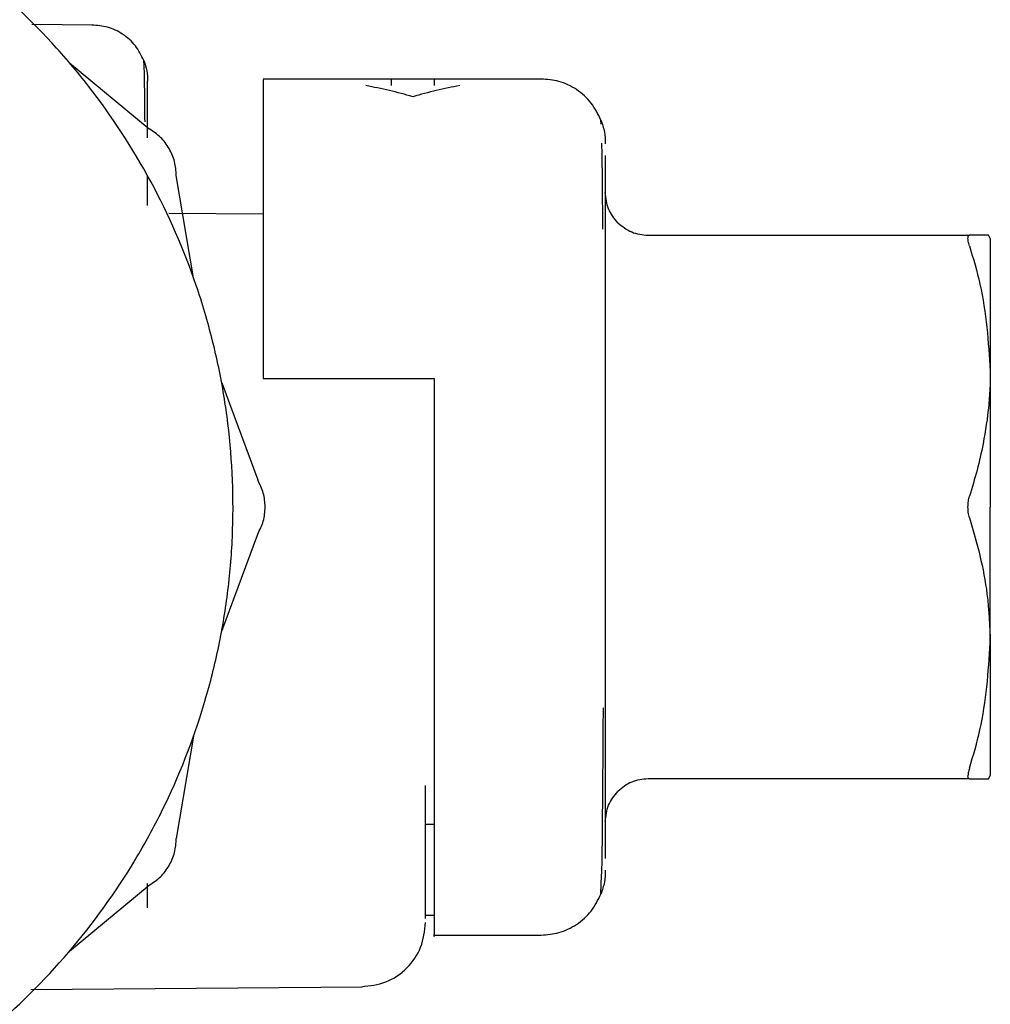
# Model space of a CAD drawing. Units: inches. Extents: x 0.4 to 16.6, y 0.2 to 10.8.
# Drawn here: x 12 to 12, y 5.8 to 5.8 of the extents above; entities that cross this region are included whole.
import ezdxf

# ---------------------------------------------------------------- set-up
doc = ezdxf.new("R2010")
doc.units = ezdxf.units.IN
doc.header["$MEASUREMENT"] = 0
doc.layers.add('WH', color=7, linetype='Continuous')

msp = doc.modelspace()

# ---------------------------------------------------------------- linework, layer by layer
at = {"layer": 'WH', "linetype": 'Continuous', "lineweight": 25}
for p, q in [((11.975692, 5.828301), (11.971968, 5.828334)), ((11.974279, 5.825985), (11.979174, 5.821936)), ((12.00322, 5.82499), (11.98616, 5.82499)), ((11.996658, 5.82499), (11.994034, 5.82499)), ((11.996658, 5.824984), (11.996658, 5.824585)), ((11.995346, 5.823901), (11.995346, 5.823901)), ((12.0069, 5.822229), (12.006891, 5.822476)), ((12.007157, 5.820293), (12.007157, 5.818064)), ((11.979073, 5.817231), (11.979073, 5.819002)), ((11.981892, 5.8128), (11.980832, 5.819064)), ((12.007157, 5.818064), (12.007157, 5.814518)), ((11.98616, 5.816701), (11.980374, 5.816751)), ((12.009782, 5.81541), (12.029503, 5.81541)), ((12.030779, 5.815202), (12.030661, 5.81541)), ((12.007157, 5.814518), (12.007157, 5.809898)), ((12.007157, 5.809898), (12.007157, 5.804517)), ((11.98616, 5.806617), (11.996658, 5.806617)), ((11.996658, 5.806617), (11.996658, 5.798743)), ((11.983618, 5.806356), (11.985833, 5.800401)), ((12.007157, 5.804517), (12.007157, 5.798743)), ((12.007157, 5.798743), (12.007157, 5.792969)), ((11.983618, 5.791131), (11.985833, 5.797085)), ((12.007157, 5.792969), (12.007157, 5.787588)), ((12.007157, 5.787588), (12.007157, 5.782968)), ((11.981892, 5.784686), (11.980832, 5.778422)), ((12.007157, 5.782968), (12.007157, 5.779422)), ((12.029503, 5.782076), (12.009782, 5.782076)), ((12.030779, 5.782284), (12.030661, 5.782076)), ((12.030661, 5.782076), (12.030779, 5.782284)), ((11.996133, 5.77352), (11.996133, 5.781676)), ((12.007157, 5.779422), (12.007157, 5.777194)), ((11.996658, 5.779278), (11.996133, 5.779278)), ((12.006891, 5.775011), (12.006932, 5.776175)), ((11.974279, 5.771501), (11.979174, 5.775551)), ((11.979073, 5.77417), (11.979073, 5.775655)), ((11.996658, 5.773705), (11.996133, 5.773705)), ((11.996658, 5.772496), (12.00322, 5.772496)), ((11.971915, 5.769153), (11.992231, 5.76933))]:
    msp.add_line(p, q, dxfattribs=at)
for points, knots in [([(11.942319, 5.756748), (11.943634, 5.756784), (11.946262, 5.756855), (11.950171, 5.75743), (11.954992, 5.758577), (11.959498, 5.7603), (11.964628, 5.763031), (11.9694, 5.766393), (11.974378, 5.771318), (11.977791, 5.776054), (11.980577, 5.781154), (11.982289, 5.785497), (11.983442, 5.789997), (11.984025, 5.79343), (11.984421, 5.798059), (11.984261, 5.802142), (11.983682, 5.806163), (11.983091, 5.809003), (11.981772, 5.813459), (11.979433, 5.818805), (11.97624, 5.823691), (11.972482, 5.828124), (11.968185, 5.832074), (11.963292, 5.835253), (11.958066, 5.837802), (11.95364, 5.839258), (11.950172, 5.840059), (11.948955, 5.840205), (11.948889, 5.840213)], [0, 0, 0, 0, 0.031473, 0.062946, 0.094421, 0.150098, 0.177864, 0.23354, 0.289219, 0.344896, 0.372663, 0.42834, 0.456106, 0.483872, 0.511639, 0.567316, 0.58119, 0.608957, 0.636723, 0.692401, 0.748079, 0.775845, 0.831522, 0.887199, 0.914966, 0.970644, 0.998409, 1, 1, 1, 1]), ([(11.978842, 5.826123), (11.978687, 5.826437), (11.978374, 5.82707), (11.977573, 5.827772), (11.976643, 5.82822), (11.975981, 5.828274), (11.975662, 5.8283)], [0, 0, 0, 0, 0.255403, 0.514988, 0.766557, 1, 1, 1, 1]), ([(11.978914, 5.822364), (11.978909, 5.822963), (11.978896, 5.824446), (11.978872, 5.825753), (11.978852, 5.826002), (11.978842, 5.826123)], [0, 0, 0, 0, 0.258374, 0.639404, 1, 1, 1, 1]), ([(11.978842, 5.826123), (11.978912, 5.825912), (11.979049, 5.825501), (11.979065, 5.825069), (11.979073, 5.824859)], [0, 0, 0, 0, 0.514938, 1, 1, 1, 1]), ([(11.979073, 5.821385), (11.979073, 5.8224), (11.979073, 5.824428), (11.979073, 5.824735), (11.979073, 5.824888)], [0, 0, 0, 0, 0.4999999, 1, 1, 1, 1]), ([(11.98616, 5.824951), (11.98616, 5.824948), (11.98616, 5.824938), (11.98616, 5.824417), (11.98616, 5.823412), (11.98616, 5.821982), (11.98616, 5.820036), (11.98616, 5.817751), (11.98616, 5.81503), (11.98616, 5.811824), (11.98616, 5.808933), (11.98616, 5.807391), (11.98616, 5.806617)], [0, 0, 0, 0, 0.066424, 0.195315, 0.259599, 0.388489, 0.517385, 0.581668, 0.710566, 0.85277, 0.926062, 1, 1, 1, 1]), ([(11.994034, 5.824585), (11.994034, 5.824851), (11.994034, 5.825121), (11.994034, 5.824986), (11.994034, 5.824984)], [0, 0, 0, 0, 0.984441, 1, 1, 1, 1]), ([(12.006891, 5.822476), (12.006712, 5.822838), (12.006351, 5.823569), (12.005427, 5.824379), (12.004354, 5.824897), (12.003589, 5.82496), (12.00322, 5.82499)], [0, 0, 0, 0, 0.255158, 0.514691, 0.766345, 1, 1, 1, 1]), ([(11.995346, 5.823901), (11.994868, 5.824036), (11.99391, 5.824306), (11.992943, 5.824492), (11.992459, 5.824585)], [0, 0, 0, 0, 0.499564, 1, 1, 1, 1]), ([(11.998233, 5.824585), (11.99775, 5.824492), (11.996783, 5.824306), (11.995825, 5.824036), (11.995346, 5.823901)], [0, 0, 0, 0, 0.499608, 1, 1, 1, 1]), ([(12.006891, 5.822476), (12.006972, 5.822232), (12.007129, 5.821759), (12.007148, 5.821261), (12.007157, 5.821019)], [0, 0, 0, 0, 0.515074, 1, 1, 1, 1]), ([(11.980832, 5.819064), (11.980812, 5.819354), (11.980772, 5.819934), (11.980421, 5.820741), (11.979897, 5.821448), (11.979415, 5.821773), (11.979174, 5.821936)], [0, 0, 0, 0, 0.250008, 0.500009, 0.749957, 1, 1, 1, 1]), ([(12.007007, 5.815784), (12.006999, 5.816675), (12.006983, 5.818614), (12.006963, 5.820566), (12.006946, 5.820949), (12.006941, 5.821065)], [0, 0, 0, 0, 0.372421, 0.811117, 1, 1, 1, 1]), ([(12.007926, 5.816179), (12.007706, 5.81645), (12.007266, 5.816992), (12.007193, 5.817687), (12.007157, 5.818034)], [0, 0, 0, 0, 0.499984, 1, 1, 1, 1]), ([(12.007926, 5.816179), (12.008197, 5.815958), (12.008739, 5.815517), (12.009434, 5.815446), (12.009782, 5.81541)], [0, 0, 0, 0, 0.500028, 1, 1, 1, 1]), ([(12.029407, 5.815234), (12.029409, 5.815263), (12.029412, 5.81532), (12.029438, 5.815391), (12.029477, 5.815403), (12.029502, 5.81541)], [0, 0, 0, 0, 0.267349, 0.534673, 1, 1, 1, 1]), ([(12.029502, 5.814753), (12.029487, 5.814804), (12.029457, 5.814906), (12.029418, 5.815078), (12.029411, 5.815173), (12.029407, 5.815234)], [0, 0, 0, 0, 0.267194, 0.534467, 1, 1, 1, 1]), ([(12.030661, 5.81541), (12.030553, 5.81541), (12.030377, 5.81541), (12.02995, 5.81541), (12.029652, 5.81541), (12.029502, 5.81541)], [0, 0, 0, 0, 0.43745, 0.718424, 1, 1, 1, 1]), ([(12.030779, 5.815202), (12.030779, 5.815163), (12.030779, 5.815084), (12.030779, 5.81493), (12.030779, 5.81469), (12.030779, 5.814321), (12.030779, 5.813861), (12.030779, 5.81344), (12.030779, 5.813099), (12.030779, 5.812733), (12.030779, 5.812344), (12.030779, 5.811931), (12.030779, 5.811495), (12.030779, 5.811113), (12.030779, 5.810718), (12.030779, 5.810309), (12.030779, 5.809799), (12.030779, 5.809269), (12.030779, 5.808722), (12.030779, 5.808251), (12.030779, 5.807706), (12.030779, 5.807342), (12.030779, 5.807076)], [0, 0, 0, 0, 0.0468655, 0.0937309, 0.1405962, 0.2343874, 0.3281808, 0.3750459, 0.4219113, 0.4687769, 0.515642, 0.5625073, 0.6093722, 0.6562381, 0.6796666, 0.7265323, 0.7733978, 0.8202636, 0.8671288, 0.9139937, 0.9374224, 1, 1, 1, 1]), ([(12.029502, 5.814753), (12.029734, 5.813976), (12.030482, 5.811464), (12.030658, 5.808868), (12.030779, 5.807076)], [0, 0, 0, 0, 0.309636, 1, 1, 1, 1]), ([(12.030779, 5.807076), (12.030778, 5.806878), (12.030776, 5.806579), (12.030751, 5.805883), (12.030663, 5.804592), (12.030403, 5.80286), (12.02998, 5.800998), (12.029662, 5.799933), (12.029503, 5.799399)], [0, 0, 0, 0, 0.076701, 0.11505, 0.268481, 0.575559, 0.787518, 1, 1, 1, 1]), ([(12.030779, 5.807076), (12.030779, 5.806876), (12.030779, 5.806576), (12.030779, 5.806166), (12.030779, 5.805856), (12.030779, 5.805543), (12.030779, 5.805228), (12.030779, 5.804909), (12.030779, 5.80448), (12.030779, 5.803938), (12.030779, 5.803389), (12.030779, 5.802946), (12.030779, 5.802612), (12.030779, 5.802276), (12.030779, 5.801938), (12.030779, 5.8016), (12.030779, 5.80126), (12.030779, 5.800919), (12.030779, 5.800577), (12.030779, 5.800234), (12.030779, 5.799891), (12.030779, 5.799394), (12.030779, 5.799011), (12.030779, 5.798743)], [0, 0, 0, 0, 0.078958, 0.118429, 0.157902, 0.197374, 0.236846, 0.276317, 0.315789, 0.394747, 0.473702, 0.513176, 0.552646, 0.592118, 0.631591, 0.671063, 0.710534, 0.750007, 0.789479, 0.828951, 0.868424, 0.907894, 1, 1, 1, 1]), ([(11.985833, 5.797085), (11.98596, 5.797346), (11.986215, 5.797869), (11.986316, 5.798743), (11.986215, 5.799617), (11.98596, 5.80014), (11.985833, 5.800401)], [0, 0, 0, 0, 0.250024, 0.500012, 0.74999, 1, 1, 1, 1]), ([(12.029408, 5.798743), (12.029409, 5.798805), (12.029412, 5.798929), (12.029438, 5.799156), (12.029478, 5.799305), (12.029503, 5.799399)], [0, 0, 0, 0, 0.2673714, 0.5347564, 1, 1, 1, 1]), ([(11.996658, 5.798743), (11.996658, 5.795846), (11.996658, 5.789994), (11.996658, 5.782176), (11.996658, 5.776077), (11.996658, 5.773286), (11.996658, 5.772216), (11.996658, 5.772517), (11.996658, 5.772527)], [0, 0, 0, 0, 0.210683, 0.425557, 0.640583, 0.855364, 0.995014, 1, 1, 1, 1]), ([(12.029503, 5.798087), (12.029488, 5.79814), (12.029457, 5.798247), (12.029418, 5.798465), (12.029412, 5.798635), (12.029408, 5.798743)], [0, 0, 0, 0, 0.2672644, 0.5346182, 1, 1, 1, 1]), ([(12.030779, 5.79041), (12.030779, 5.79061), (12.030779, 5.79091), (12.030779, 5.79132), (12.030779, 5.79163), (12.030779, 5.791943), (12.030779, 5.792259), (12.030779, 5.792577), (12.030779, 5.793006), (12.030779, 5.793548), (12.030779, 5.794097), (12.030779, 5.79454), (12.030779, 5.794875), (12.030779, 5.79521), (12.030779, 5.795548), (12.030779, 5.795887), (12.030779, 5.796227), (12.030779, 5.796568), (12.030779, 5.79691), (12.030779, 5.797252), (12.030779, 5.797596), (12.030779, 5.798092), (12.030779, 5.798475), (12.030779, 5.798743)], [0, 0, 0, 0, 0.078956, 0.118429, 0.157901, 0.197374, 0.236846, 0.276318, 0.31579, 0.394746, 0.473703, 0.513175, 0.552648, 0.59212, 0.631592, 0.671065, 0.710536, 0.750009, 0.789481, 0.828953, 0.868423, 0.907896, 1, 1, 1, 1]), ([(12.029503, 5.798087), (12.029727, 5.797315), (12.030176, 5.795771), (12.030665, 5.793208), (12.030738, 5.791411), (12.030779, 5.79041)], [0, 0, 0, 0, 0.3070007, 0.6140836, 1, 1, 1, 1]), ([(12.029502, 5.782733), (12.029734, 5.783511), (12.030482, 5.786022), (12.030658, 5.788618), (12.030779, 5.79041)], [0, 0, 0, 0, 0.309636, 1, 1, 1, 1]), ([(12.030779, 5.79041), (12.030779, 5.790211), (12.030779, 5.789813), (12.030779, 5.789235), (12.030779, 5.788673), (12.030779, 5.788129), (12.030779, 5.787602), (12.030779, 5.787095), (12.030779, 5.786608), (12.030779, 5.786142), (12.030779, 5.785699), (12.030779, 5.785349), (12.030779, 5.785013), (12.030779, 5.784691), (12.030779, 5.784329), (12.030779, 5.783993), (12.030779, 5.783577), (12.030779, 5.783125), (12.030779, 5.782763), (12.030779, 5.782534), (12.030779, 5.782392), (12.030779, 5.78232), (12.030779, 5.782284)], [0, 0, 0, 0, 0.046865, 0.093731, 0.140596, 0.18746, 0.234326, 0.281191, 0.328056, 0.374923, 0.421788, 0.468652, 0.492082, 0.538947, 0.585811, 0.632676, 0.679542, 0.773335, 0.867126, 0.913992, 0.956964, 1, 1, 1, 1]), ([(12.007015, 5.782763), (12.007022, 5.783776), (12.00703, 5.78491), (12.007037, 5.786292), (12.007038, 5.786437)], [0, 0, 0, 0, 0.894627, 1, 1, 1, 1]), ([(12.007007, 5.781739), (12.007009, 5.781889), (12.007011, 5.78218), (12.007014, 5.782573), (12.007015, 5.782763)], [0, 0, 0, 0, 0.516747, 1, 1, 1, 1]), ([(12.029502, 5.782733), (12.029487, 5.782682), (12.029457, 5.782581), (12.029418, 5.782409), (12.029411, 5.782313), (12.029407, 5.782252)], [0, 0, 0, 0, 0.26719, 0.534458, 1, 1, 1, 1]), ([(12.009782, 5.782076), (12.009434, 5.782041), (12.008739, 5.781969), (12.008197, 5.781528), (12.007926, 5.781308)], [0, 0, 0, 0, 0.4999697, 1, 1, 1, 1]), ([(12.029502, 5.782076), (12.029487, 5.782079), (12.029457, 5.782084), (12.029418, 5.78213), (12.029411, 5.782205), (12.029407, 5.782252)], [0, 0, 0, 0, 0.267188, 0.534533, 1, 1, 1, 1]), ([(12.029502, 5.782076), (12.029735, 5.782076), (12.030263, 5.782076), (12.030518, 5.782076), (12.030661, 5.782076)], [0, 0, 0, 0, 0.441718, 1, 1, 1, 1]), ([(12.006932, 5.776175), (12.00694, 5.776345), (12.00696, 5.776763), (12.006984, 5.77887), (12.007, 5.780832), (12.007007, 5.781739)], [0, 0, 0, 0, 0.268023, 0.661331, 1, 1, 1, 1]), ([(12.007157, 5.779452), (12.007193, 5.779799), (12.007266, 5.780494), (12.007706, 5.781036), (12.007926, 5.781308)], [0, 0, 0, 0, 0.500011, 1, 1, 1, 1]), ([(11.979174, 5.775551), (11.979415, 5.775713), (11.979898, 5.776038), (11.980421, 5.776745), (11.980771, 5.777552), (11.980812, 5.778132), (11.980832, 5.778422)], [0, 0, 0, 0, 0.250067, 0.500022, 0.750003, 1, 1, 1, 1]), ([(12.007157, 5.776467), (12.007148, 5.776226), (12.007129, 5.775728), (12.006972, 5.775254), (12.006891, 5.775011)], [0, 0, 0, 0, 0.484926, 1, 1, 1, 1]), ([(12.00322, 5.772496), (12.003589, 5.772526), (12.004354, 5.772589), (12.005427, 5.773107), (12.006351, 5.773917), (12.006712, 5.774648), (12.006891, 5.775011)], [0, 0, 0, 0, 0.2336549, 0.4853089, 0.7448414, 1, 1, 1, 1]), ([(11.992195, 5.76933), (11.992708, 5.769389), (11.993745, 5.769507), (11.995044, 5.770417), (11.995954, 5.77172), (11.996073, 5.772746), (11.996133, 5.773267)], [0, 0, 0, 0, 0.248217, 0.502864, 0.74754, 1, 1, 1, 1])]:
    msp.add_open_spline(points, degree=3, knots=knots, dxfattribs=at)

doc.saveas('drawing.dxf')
